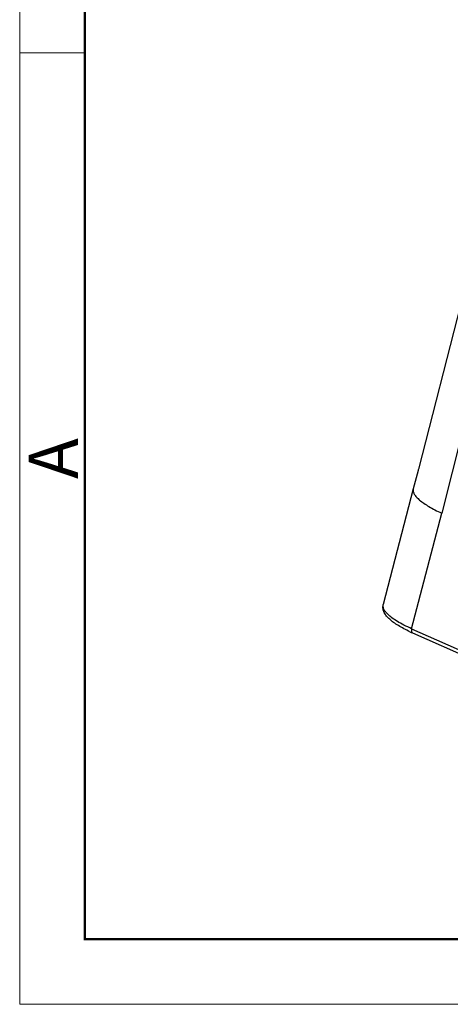
# Model space of a CAD drawing. Units: millimetres. Extents: x 1074 to 1520, y 481 to 796.
# Drawn here: x 1074 to 1109, y 481 to 560 of the extents above; entities that cross this region are included whole.
import ezdxf

# ---------------------------------------------------------------- set-up
doc = ezdxf.new("R2010")
doc.units = ezdxf.units.MM
doc.header["$LTSCALE"] = 65.395
doc.layers.add('3D_1111105301007_W10B_SOLIDLINE', color=7, linetype='CONTINUOUS')
doc.layers.add('Dim', color=3, linetype='CONTINUOUS', lineweight=15)
doc.layers.add('图框', color=7, linetype='CONTINUOUS', lineweight=20)
doc.styles.add('Romans字体', font='romans.shx', dxfattribs={"width": 0.75})

# ---------------------------------------------------------------- blocks, each defined once
blk = doc.blocks.new('nbnbb')
at = {"layer": '图框', "color": 1, "lineweight": 18}
for p, q in [((1222.905, 690.535), (1222.905, 480.535)), ((1222.905, 480.535), (1519.904, 480.535))]:
    blk.add_line(p, q, dxfattribs=at)
at = {"layer": '图框', "lineweight": 50}
for p, q in [((1226.405, 484.018), (1226.405, 675.021)), ((1226.347, 484.035), (1516.421, 484.035))]:
    blk.add_line(p, q, dxfattribs=at)
at = {"layer": '图框', "color": 6}
blk.add_line((1226.405, 531.714), (1222.905, 531.714), dxfattribs=at)
at = {"layer": '图框', "color": 6, "insert": (1223.396, 508.79), "char_height": 2.652, "width": 2.55791, "attachment_point": 1, "rotation": 90, "style": 'Romans字体'}
blk.add_mtext('A', dxfattribs=at)

msp = doc.modelspace()

# ---------------------------------------------------------------- linework, layer by layer
at = {"layer": '3D_1111105301007_W10B_SOLIDLINE', "color": 7, "linetype": 'Continuous'}
for p, q in [((1109.991, 537.041), (1106.57, 523.704)), ((1111.476, 532.19), (1108.447, 520.169)), ((1106.538, 523.594), (1106.159, 522.114)), ((1106.159, 522.115), (1103.733, 512.781)), ((1106.021, 510.837), (1108.447, 520.169)), ((1106.021, 510.837), (1114.724, 506.988)), ((1106.094, 510.501), (1114.797, 506.652))]:
    msp.add_line(p, q, dxfattribs=at)
for centre, radius, start, end in [((1109.05, 522.953), 2.592, 163.17298, 165.67702), ((1109.263, 522.889), 2.815, 162.27224, 163.18322), ((1111.207, 522.061), 12.64, 245.12605, 246.14403)]:
    msp.add_arc(centre, radius, start, end, dxfattribs=at)
for points, knots in [([(1106.159, 522.114), (1106.151, 522.082), (1106.142, 522.016), (1106.157, 521.87), (1106.24, 521.674), (1106.421, 521.439), (1106.682, 521.193), (1107.021, 520.939), (1107.435, 520.679), (1107.917, 520.418), (1108.264, 520.252), (1108.447, 520.169)], [0, 0, 0, 0, 0.030973, 0.0635, 0.137922, 0.230419, 0.343758, 0.478466, 0.633822, 0.808414, 1, 1, 1, 1]), ([(1105.89, 510.594), (1105.723, 510.671), (1105.405, 510.827), (1104.964, 511.076), (1104.582, 511.327), (1104.261, 511.582), (1104.001, 511.846), (1103.837, 512.085), (1103.751, 512.29), (1103.711, 512.45), (1103.702, 512.616), (1103.72, 512.726), (1103.734, 512.78)], [0, 0, 0, 0, 0.168589, 0.322933, 0.462045, 0.586194, 0.697253, 0.799133, 0.849033, 0.898911, 0.949058, 1, 1, 1, 1]), ([(1104.09, 512.01), (1104.023, 512.076), (1103.906, 512.203), (1103.778, 512.404), (1103.713, 512.598), (1103.718, 512.724), (1103.733, 512.78)], [0, 0, 0, 0, 0.317718, 0.582725, 0.804156, 1, 1, 1, 1]), ([(1106.021, 510.837), (1105.814, 510.929), (1105.424, 511.113), (1104.891, 511.407), (1104.448, 511.699), (1104.196, 511.906), (1104.09, 512.01)], [0, 0, 0, 0, 0.300355, 0.569635, 0.803624, 1, 1, 1, 1]), ([(1106.021, 510.837), (1106.012, 510.799), (1106, 510.728), (1106.005, 510.628), (1106.034, 510.547), (1106.073, 510.511), (1106.094, 510.501)], [0, 0, 0, 0, 0.314932, 0.588601, 0.812642, 1, 1, 1, 1])]:
    msp.add_open_spline(points, degree=3, knots=knots, dxfattribs=at)

# ---------------------------------------------------------------- block references
at = {"layer": 'Dim', "xscale": 1.5, "yscale": 1.5, "zscale": 1.5}
msp.add_blockref('nbnbb', (-759.952, -240.267), dxfattribs=at)

doc.saveas('drawing.dxf')
